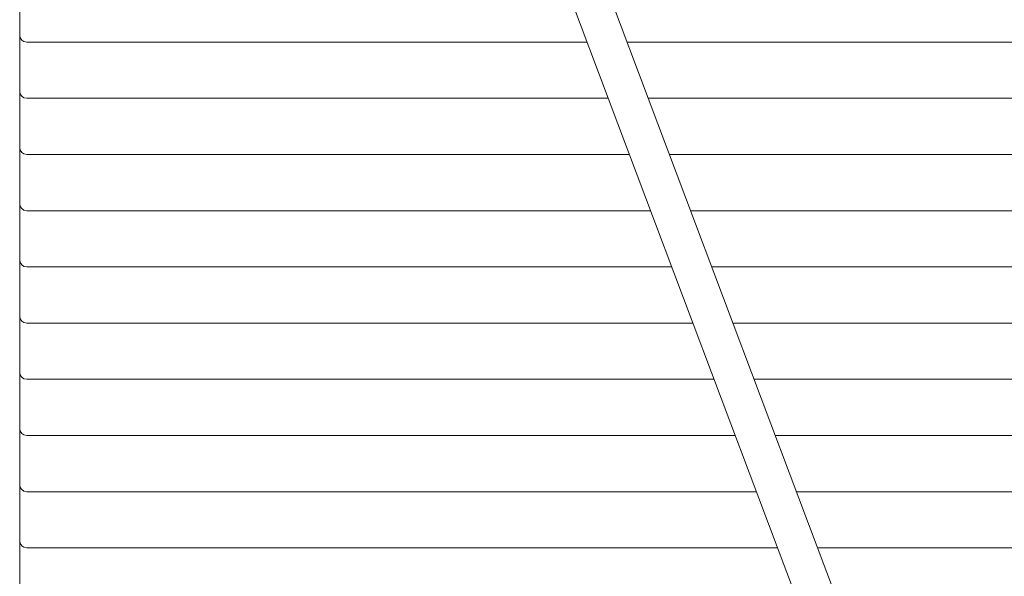
# Model space of a CAD drawing. Units: millimetres. Extents: x 350 to 23170, y -3070 to 6130.
# Drawn here: x 3063 to 3484, y -395 to -157 of the extents above; entities that cross this region are included whole.
import ezdxf

# ---------------------------------------------------------------- set-up
doc = ezdxf.new("R2010")
doc.units = ezdxf.units.MM
doc.header["$MEASUREMENT"] = 0

msp = doc.modelspace()

# ---------------------------------------------------------------- linework, layer by layer
at = {"color": 0, "linetype": 'Continuous', "lineweight": 0}
for p, q in [((3265.9, -16.85), (3477.29, -578.04)), ((3252.46, -26.56), (3462.32, -583.68)), ((3062.5, -141.56), (3062.5, -163.2)), ((3062.5, -163.2), (3062.5, -165.61)), ((3062.5, -165.61), (3062.5, -187.25)), ((3065.5, -166.2), (3305.06, -166.2)), ((3322.16, -166.2), (3754.5, -166.2)), ((3062.5, -187.25), (3062.5, -189.66)), ((3062.5, -189.66), (3062.5, -211.3)), ((3065.5, -190.25), (3314.12, -190.25)), ((3331.22, -190.25), (3754.5, -190.25)), ((3062.5, -211.3), (3062.5, -213.71)), ((3062.5, -213.71), (3062.5, -235.36)), ((3065.5, -214.3), (3323.18, -214.3)), ((3340.28, -214.3), (3754.5, -214.3)), ((3062.5, -235.36), (3062.5, -237.76)), ((3062.5, -237.76), (3062.5, -259.41)), ((3065.5, -238.36), (3332.24, -238.36)), ((3349.34, -238.36), (3754.5, -238.36)), ((3062.5, -259.41), (3062.5, -261.81)), ((3062.5, -261.81), (3062.5, -283.46)), ((3065.5, -262.41), (3341.3, -262.41)), ((3358.4, -262.41), (3754.5, -262.41)), ((3062.5, -283.46), (3062.5, -285.86)), ((3062.5, -285.86), (3062.5, -307.51)), ((3065.5, -286.46), (3350.36, -286.46)), ((3367.46, -286.46), (3754.5, -286.46)), ((3062.5, -307.51), (3062.5, -309.92)), ((3062.5, -309.92), (3062.5, -331.56)), ((3065.5, -310.51), (3359.42, -310.51)), ((3376.52, -310.51), (3754.5, -310.51)), ((3062.5, -331.56), (3062.5, -333.97)), ((3062.5, -333.97), (3062.5, -355.61)), ((3065.5, -334.56), (3368.48, -334.56)), ((3385.58, -334.56), (3754.5, -334.56)), ((3062.5, -355.61), (3062.5, -358.02)), ((3062.5, -358.02), (3062.5, -379.66)), ((3065.5, -358.61), (3377.54, -358.61)), ((3394.64, -358.61), (3754.5, -358.61)), ((3062.5, -379.66), (3062.5, -382.07)), ((3062.5, -382.07), (3062.5, -403.72)), ((3065.5, -382.66), (3386.6, -382.66)), ((3403.7, -382.66), (3754.5, -382.66))]:
    msp.add_line(p, q, dxfattribs=at)
for centre in [(3065.5, -163.2), (3065.5, -187.25), (3065.5, -211.3), (3065.5, -235.36), (3065.5, -259.41), (3065.5, -283.46), (3065.5, -307.51), (3065.5, -331.56), (3065.5, -355.61), (3065.5, -379.66)]:
    msp.add_arc(centre, 3, 180, 270, dxfattribs=at)

doc.saveas('drawing.dxf')
